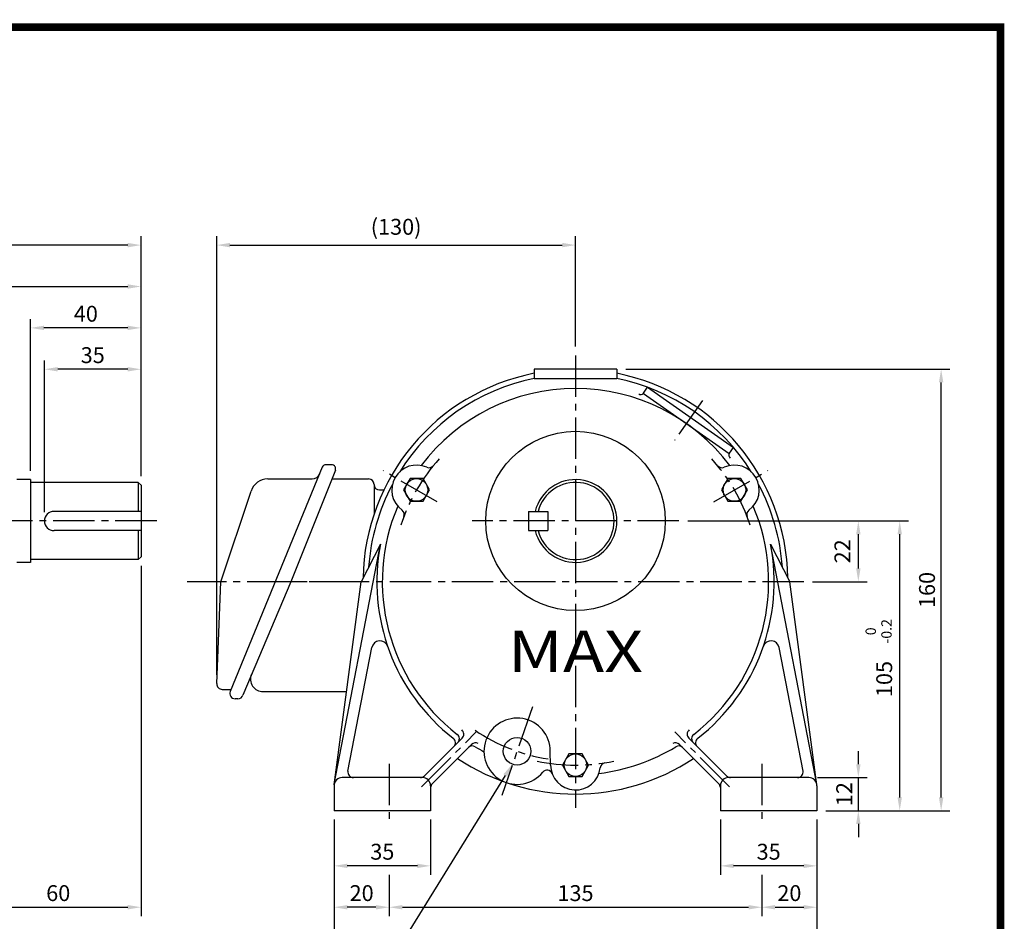
# Model space of a CAD drawing. Extents: x -1 to 700, y -7 to 495.
# Drawn here: x 343 to 700, y 168 to 495 of the extents above; entities that cross this region are included whole.
import ezdxf
from ezdxf.enums import TextEntityAlignment as Align

# ---------------------------------------------------------------- set-up
doc = ezdxf.new("R2010")
doc.units = 0
doc.header["$LTSCALE"] = 20
doc.header["$MEASUREMENT"] = 0
doc.linetypes.add('CENTER2', pattern=[1.125, 0.75, -0.125, 0.125, -0.125])
doc.layers.get('0').update_dxf_attribs({"color": 3, "linetype": 'CONTINUOUS'})
doc.layers.get('DEFPOINTS').update_dxf_attribs({"linetype": 'CONTINUOUS'})
for name, color, linetype in [('1', 1, 'CONTINUOUS'), ('3', 3, 'CONTINUOUS'), ('5', 5, 'CONTINUOUS'), ('CEN', 1, 'CENTER2'), ('DIM', 2, 'CONTINUOUS')]:
    doc.layers.add(name, color=color, linetype=linetype)
doc.styles.add('HBRMJ', font='ROMANT.shx')
doc.styles.add('ROMANS', font='ROMANS.shx')
doc.styles.get("Standard").update_dxf_attribs({"font": 'romans.shx'})
doc.dimstyles.get("Standard").update_dxf_attribs({"dimtxt": 0.18, "dimasz": 0.18, "dimexe": 0.18, "dimexo": 0.0625, "dimgap": 0.09, "dimtad": 0, "dimtih": 1, "dimtoh": 1, "dimdec": 4, "dimzin": 0, "dimtxsty": 'STANDARD', "dimcen": 0.09, "dimazin": 3, "dimtfac": 1, "dimtdec": 4, "dimtofl": 0, "dimtmove": 0, "dimatfit": 3, "dimtolj": 1, "dimtzin": 0})

# ---------------------------------------------------------------- blocks, each defined once
blk = doc.blocks.new('*D7')
at = {"color": 2, "linetype": 'BYBLOCK'}
for p, q in [((374.01, 310.07), (374.01, 183.07)), ((314.01, 213.07), (314.01, 183.07)), ((318.81, 186.27), (369.21, 186.27))]:
    blk.add_line(p, q, dxfattribs=at)
for points in [[(318.81, 187.07), (318.81, 185.47), (314.01, 186.27)], [(369.21, 187.07), (369.21, 185.47), (374.01, 186.27)]]:
    blk.add_solid(points, dxfattribs=at)
at = {"layer": 'DEFPOINTS', "color": 0, "linetype": 'BYBLOCK'}
for p in [(374.01, 313.27), (314.01, 216.27), (374.01, 186.27)]:
    blk.add_point(p, dxfattribs=at)
at = {"color": 4, "linetype": 'BYBLOCK', "insert": (344.01, 191.39), "char_height": 5.76, "attachment_point": 5, "style": 'ROMANS'}
blk.add_mtext('\\A1;60', dxfattribs=at)
blk = doc.blocks.new('*D27')
at = {"color": 2, "linetype": 'BYBLOCK'}
for p, q in [((55.29, 416.62), (55.29, 431.62)), ((390.49, 428.42), (60.09, 428.42)), ((395.29, 416.62), (395.29, 431.62))]:
    blk.add_line(p, q, dxfattribs=at)
for points in [[(60.09, 429.22), (60.09, 427.62), (55.29, 428.42)], [(390.49, 429.22), (390.49, 427.62), (395.29, 428.42)]]:
    blk.add_solid(points, dxfattribs=at)
at = {"layer": 'DEFPOINTS', "color": 0, "linetype": 'BYBLOCK'}
for p in [(55.29, 428.42), (55.29, 413.42), (395.29, 413.42)]:
    blk.add_point(p, dxfattribs=at)
at = {"color": 4, "linetype": 'BYBLOCK', "insert": (225.29, 435.05), "char_height": 5.76, "attachment_point": 5, "style": 'ROMANS'}
blk.add_mtext('\\A1;(340)', dxfattribs=at)
blk = doc.blocks.new('*D8')
at = {"color": 2, "linetype": 'BYBLOCK'}
for p, q in [((276.26, 390.92), (276.26, 420.92)), ((281.06, 417.72), (393.46, 417.72)), ((398.26, 405.92), (398.26, 420.92))]:
    blk.add_line(p, q, dxfattribs=at)
for points in [[(281.06, 418.52), (281.06, 416.92), (276.26, 417.72)], [(393.46, 418.52), (393.46, 416.92), (398.26, 417.72)]]:
    blk.add_solid(points, dxfattribs=at)
at = {"layer": 'DEFPOINTS', "color": 0, "linetype": 'BYBLOCK'}
for p in [(398.26, 417.72), (398.26, 402.72), (276.26, 387.72)]:
    blk.add_point(p, dxfattribs=at)
at = {"color": 4, "linetype": 'BYBLOCK', "insert": (337.26, 422.84), "char_height": 5.76, "attachment_point": 5, "style": 'ROMANS'}
blk.add_mtext('\\A1;122', dxfattribs=at)
blk = doc.blocks.new('*D9')
at = {"color": 2, "linetype": 'BYBLOCK'}
for p, q in [((334.01, 344.47), (334.01, 399.47)), ((369.21, 396.27), (338.81, 396.27)), ((374.01, 384.47), (374.01, 399.47))]:
    blk.add_line(p, q, dxfattribs=at)
for points in [[(338.81, 397.07), (338.81, 395.47), (334.01, 396.27)], [(369.21, 397.07), (369.21, 395.47), (374.01, 396.27)]]:
    blk.add_solid(points, dxfattribs=at)
at = {"layer": 'DEFPOINTS', "color": 0, "linetype": 'BYBLOCK'}
for p in [(334.01, 396.27), (374.01, 381.27), (334.01, 341.27)]:
    blk.add_point(p, dxfattribs=at)
at = {"color": 4, "linetype": 'BYBLOCK', "insert": (354.01, 401.39), "char_height": 5.76, "attachment_point": 5, "style": 'ROMANS'}
blk.add_mtext('\\A1;40', dxfattribs=at)
blk = doc.blocks.new('*D10')
at = {"color": 2, "linetype": 'BYBLOCK'}
for p, q in [((339.01, 329.47), (339.01, 384.47)), ((374.01, 342.47), (374.01, 384.47)), ((369.21, 381.27), (343.81, 381.27))]:
    blk.add_line(p, q, dxfattribs=at)
for points in [[(343.81, 382.07), (343.81, 380.47), (339.01, 381.27)], [(369.21, 382.07), (369.21, 380.47), (374.01, 381.27)]]:
    blk.add_solid(points, dxfattribs=at)
at = {"layer": 'DEFPOINTS', "color": 0, "linetype": 'BYBLOCK'}
for p in [(339.01, 381.27), (374.01, 339.27), (339.01, 326.27)]:
    blk.add_point(p, dxfattribs=at)
at = {"color": 4, "linetype": 'BYBLOCK', "insert": (356.51, 386.39), "char_height": 5.76, "attachment_point": 5, "style": 'ROMANS'}
blk.add_mtext('\\A1;35', dxfattribs=at)
blk = doc.blocks.new('*D29')
at = {"color": 2, "linetype": 'BYBLOCK'}
for p, q in [((422.73, 272.68), (422.73, 431.62)), ((427.53, 428.42), (547.93, 428.42)), ((552.73, 391.62), (552.73, 431.62))]:
    blk.add_line(p, q, dxfattribs=at)
for points in [[(427.53, 429.22), (427.53, 427.62), (422.73, 428.42)], [(547.93, 429.22), (547.93, 427.62), (552.73, 428.42)]]:
    blk.add_solid(points, dxfattribs=at)
at = {"layer": 'DEFPOINTS', "color": 0, "linetype": 'BYBLOCK'}
for p in [(552.73, 428.42), (552.73, 388.42), (422.73, 269.48)]:
    blk.add_point(p, dxfattribs=at)
at = {"color": 4, "linetype": 'BYBLOCK', "insert": (487.73, 435.05), "char_height": 5.76, "attachment_point": 5, "style": 'ROMANS'}
blk.add_mtext('\\A1;(130)', dxfattribs=at)
blk = doc.blocks.new('*D17')
at = {"color": 2, "linetype": 'BYBLOCK'}
for p, q in [((539.75, 326.27), (619.75, 326.27)), ((616.55, 226.07), (616.55, 321.47)), ((604.75, 221.27), (619.75, 221.27))]:
    blk.add_line(p, q, dxfattribs=at)
for points in [[(615.75, 321.47), (617.35, 321.47), (616.55, 326.27)], [(615.75, 226.07), (617.35, 226.07), (616.55, 221.27)]]:
    blk.add_solid(points, dxfattribs=at)
at = {"layer": 'DEFPOINTS', "color": 0, "linetype": 'BYBLOCK'}
for p in [(536.55, 326.27), (616.55, 326.27), (601.55, 221.27)]:
    blk.add_point(p, dxfattribs=at)
at = {"color": 4, "linetype": 'BYBLOCK', "insert": (610.92, 268.99), "char_height": 5.76, "attachment_point": 5, "rotation": 90, "style": 'ROMANS'}
blk.add_mtext('\\A1;105', dxfattribs=at)
blk = doc.blocks.new('*D18')
at = {"color": 2, "linetype": 'BYBLOCK'}
for p, q in [((517.25, 381.27), (634.75, 381.27)), ((631.55, 226.07), (631.55, 376.47)), ((619.75, 221.27), (634.75, 221.27))]:
    blk.add_line(p, q, dxfattribs=at)
for points in [[(630.75, 376.47), (632.35, 376.47), (631.55, 381.27)], [(630.75, 226.07), (632.35, 226.07), (631.55, 221.27)]]:
    blk.add_solid(points, dxfattribs=at)
at = {"layer": 'DEFPOINTS', "color": 0, "linetype": 'BYBLOCK'}
for p in [(514.05, 381.27), (631.55, 381.27), (616.55, 221.27)]:
    blk.add_point(p, dxfattribs=at)
at = {"color": 4, "linetype": 'BYBLOCK', "insert": (626.43, 301.27), "char_height": 5.76, "attachment_point": 5, "rotation": 90, "style": 'ROMANS'}
blk.add_mtext('\\A1;160', dxfattribs=at)
blk = doc.blocks.new('*D20')
at = {"color": 2, "linetype": 'BYBLOCK'}
blk.add_line((436.35, 186.27), (561.75, 186.27), dxfattribs=at)
for points in [[(436.35, 187.07), (436.35, 185.47), (431.55, 186.27)], [(561.75, 187.07), (561.75, 185.47), (566.55, 186.27)]]:
    blk.add_solid(points, dxfattribs=at)
at = {"layer": 'DEFPOINTS', "color": 0, "linetype": 'BYBLOCK'}
for p in [(431.55, 186.27), (566.55, 186.27), (566.55, 186.27)]:
    blk.add_point(p, dxfattribs=at)
at = {"color": 4, "linetype": 'BYBLOCK', "insert": (499.05, 191.39), "char_height": 5.76, "attachment_point": 5, "style": 'ROMANS'}
blk.add_mtext('\\A1;135', dxfattribs=at)
blk = doc.blocks.new('*D21')
at = {"color": 2, "linetype": 'BYBLOCK'}
for p, q in [((411.55, 218.07), (411.55, 198.07)), ((446.55, 218.07), (446.55, 198.07)), ((441.75, 201.27), (416.35, 201.27))]:
    blk.add_line(p, q, dxfattribs=at)
for points in [[(416.35, 202.07), (416.35, 200.47), (411.55, 201.27)], [(441.75, 202.07), (441.75, 200.47), (446.55, 201.27)]]:
    blk.add_solid(points, dxfattribs=at)
at = {"layer": 'DEFPOINTS', "color": 0, "linetype": 'BYBLOCK'}
for p in [(411.55, 221.27), (446.55, 221.27), (411.55, 201.27)]:
    blk.add_point(p, dxfattribs=at)
at = {"color": 4, "linetype": 'BYBLOCK', "insert": (429.05, 206.39), "char_height": 5.76, "attachment_point": 5, "style": 'ROMANS'}
blk.add_mtext('\\A1;35', dxfattribs=at)
blk = doc.blocks.new('*D22')
at = {"color": 2, "linetype": 'BYBLOCK'}
for p, q in [((411.55, 198.07), (411.55, 183.07)), ((431.55, 198.07), (431.55, 183.07)), ((426.75, 186.27), (416.35, 186.27))]:
    blk.add_line(p, q, dxfattribs=at)
for points in [[(416.35, 187.07), (416.35, 185.47), (411.55, 186.27)], [(426.75, 187.07), (426.75, 185.47), (431.55, 186.27)]]:
    blk.add_solid(points, dxfattribs=at)
at = {"layer": 'DEFPOINTS', "color": 0, "linetype": 'BYBLOCK'}
for p in [(411.55, 201.27), (431.55, 201.27), (411.55, 186.27)]:
    blk.add_point(p, dxfattribs=at)
at = {"color": 4, "linetype": 'BYBLOCK', "insert": (421.55, 191.39), "char_height": 5.76, "attachment_point": 5, "style": 'ROMANS'}
blk.add_mtext('\\A1;20', dxfattribs=at)
blk = doc.blocks.new('*D23')
at = {"color": 2, "linetype": 'BYBLOCK'}
for p, q in [((551.55, 218.07), (551.55, 198.07)), ((586.55, 218.07), (586.55, 198.07)), ((581.75, 201.27), (556.35, 201.27))]:
    blk.add_line(p, q, dxfattribs=at)
for points in [[(556.35, 202.07), (556.35, 200.47), (551.55, 201.27)], [(581.75, 202.07), (581.75, 200.47), (586.55, 201.27)]]:
    blk.add_solid(points, dxfattribs=at)
at = {"layer": 'DEFPOINTS', "color": 0, "linetype": 'BYBLOCK'}
for p in [(551.55, 221.27), (586.55, 221.27), (551.55, 201.27)]:
    blk.add_point(p, dxfattribs=at)
at = {"color": 4, "linetype": 'BYBLOCK', "insert": (569.05, 206.39), "char_height": 5.76, "attachment_point": 5, "style": 'ROMANS'}
blk.add_mtext('\\A1;35', dxfattribs=at)
blk = doc.blocks.new('*D24')
at = {"color": 2, "linetype": 'BYBLOCK'}
for p, q in [((566.55, 198.07), (566.55, 183.07)), ((586.55, 198.07), (586.55, 183.07)), ((571.35, 186.27), (581.75, 186.27))]:
    blk.add_line(p, q, dxfattribs=at)
for points in [[(571.35, 187.07), (571.35, 185.47), (566.55, 186.27)], [(581.75, 187.07), (581.75, 185.47), (586.55, 186.27)]]:
    blk.add_solid(points, dxfattribs=at)
at = {"layer": 'DEFPOINTS', "color": 0, "linetype": 'BYBLOCK'}
for p in [(566.55, 201.27), (586.55, 201.27), (586.55, 186.27)]:
    blk.add_point(p, dxfattribs=at)
at = {"color": 4, "linetype": 'BYBLOCK', "insert": (576.55, 191.39), "char_height": 5.76, "attachment_point": 5, "style": 'ROMANS'}
blk.add_mtext('\\A1;20', dxfattribs=at)
blk = doc.blocks.new('*D19')
at = {"color": 2, "linetype": 'BYBLOCK'}
for p, q in [((601.55, 238.07), (601.55, 242.87)), ((586.75, 233.27), (604.75, 233.27)), ((601.55, 221.27), (601.55, 233.27)), ((589.75, 221.27), (604.75, 221.27)), ((601.55, 216.47), (601.55, 211.67))]:
    blk.add_line(p, q, dxfattribs=at)
for points in [[(600.75, 238.07), (602.35, 238.07), (601.55, 233.27)], [(600.75, 216.47), (602.35, 216.47), (601.55, 221.27)]]:
    blk.add_solid(points, dxfattribs=at)
at = {"layer": 'DEFPOINTS', "color": 0, "linetype": 'BYBLOCK'}
for p in [(583.55, 233.27), (601.55, 233.27), (586.55, 221.27)]:
    blk.add_point(p, dxfattribs=at)
at = {"color": 4, "linetype": 'BYBLOCK', "insert": (596.43, 227.27), "char_height": 5.76, "attachment_point": 5, "rotation": 90, "style": 'ROMANS'}
blk.add_mtext('\\A1;12', dxfattribs=at)
blk = doc.blocks.new('*D25')
at = {"color": 2, "linetype": 'BYBLOCK'}
for p, q in [((584.97, 326.27), (604.75, 326.27)), ((601.55, 309.07), (601.55, 321.47)), ((584.97, 304.27), (604.75, 304.27))]:
    blk.add_line(p, q, dxfattribs=at)
for points in [[(600.75, 321.47), (602.35, 321.47), (601.55, 326.27)], [(600.75, 309.07), (602.35, 309.07), (601.55, 304.27)]]:
    blk.add_solid(points, dxfattribs=at)
at = {"layer": 'DEFPOINTS', "color": 0, "linetype": 'BYBLOCK'}
for p in [(581.77, 326.27), (601.55, 326.27), (581.77, 304.27)]:
    blk.add_point(p, dxfattribs=at)
at = {"color": 4, "linetype": 'BYBLOCK', "insert": (595.77, 315.27), "char_height": 5.76, "attachment_point": 5, "rotation": 90, "style": 'ROMANS'}
blk.add_mtext('\\A1;22', dxfattribs=at)

msp = doc.modelspace()

# ---------------------------------------------------------------- linework, layer by layer
at = {"color": 2, "linetype": 'BYBLOCK'}
for p, q in [((456.98259, 170.09589), (456.98259, 155.09589)), ((631.98259, 170.09589), (631.98259, 155.09589))]:
    msp.add_line(p, q, dxfattribs=at)
at = {"color": 1}
msp.add_lwpolyline([(0, 492.25, 2.75, 2.75, 0), (698.5, 492.25, 2.75, 2.75, 0), (698.5, 0, 2.75, 2.75, 0), (0, 0, 2.75, 2.75, 0), (0, 493.625, 2.75, 2.75, 0)], format="xyseb", dxfattribs=at)
at = {"layer": '1'}
for p, q in [((386.03731, 327.29589), (386.03731, 316.79589)), ((386.03731, 309.79589), (386.03731, 299.29589))]:
    msp.add_line(p, q, dxfattribs=at)
for centre in [(486.8919, 324.54589), (602.07328, 324.54589), (544.48259, 224.79589)]:
    msp.add_circle(centre, 4.1, dxfattribs=at)
at = {"layer": '3'}
for p, q in [((559.48259, 368.29589), (529.48259, 368.29589)), ((529.48259, 364.92856), (559.48259, 364.92856)), ((569.13839, 359.63351), (570.61961, 361.7489)), ((570.61961, 361.7489), (601.74738, 339.953)), ((569.06905, 359.53448), (600.19683, 337.73858)), ((600.26617, 337.83761), (601.74738, 339.953)), ((452.69193, 332.76284), (419.33162, 251.50425)), ((432.98046, 328.54426), (449.08563, 328.54426)), ((457.48875, 331.72925), (441.3519, 291.29589)), ((456.21763, 328.54426), (469.48259, 328.54426)), ((386.03731, 327.29589), (387.03731, 326.29589)), ((387.03731, 326.29589), (387.03731, 300.29589)), ((471.48259, 326.54426), (471.48259, 315.79079)), ((416.01153, 291.29589), (426.90557, 324.15812)), ((473.48259, 324.54426), (475.03084, 324.54426)), ((457.0366, 217.86259), (473.77887, 304.89676)), ((473.77887, 304.89676), (466.80378, 291.29589)), ((631.92858, 217.86259), (615.18631, 304.89676)), ((615.18631, 304.89676), (622.1614, 291.29589)), ((387.03731, 300.29589), (386.03731, 299.29589)), ((441.3519, 291.29589), (423.9852, 250.15335)), ((457.00881, 217.69163), (466.80378, 291.29589)), ((631.95637, 217.69163), (622.1614, 291.29589)), ((462.03542, 222.67369), (470.63882, 267.39822)), ((626.92976, 222.67369), (618.32636, 267.39822)), ((416.48088, 252.27606), (419.64848, 252.27606)), ((489.73995, 220.88167), (503.44507, 234.58679)), ((492.56838, 218.05325), (506.81178, 232.29665)), ((596.3968, 218.05325), (582.1534, 232.29665)), ((599.22523, 220.88167), (585.52011, 234.58679)), ((535.48259, 224.79589), (535.32066, 229.83718))]:
    msp.add_line(p, q, dxfattribs=at)
at = {"layer": '3', "color": 3}
for p, q in [((529.48259, 368.29589), (529.48259, 364.92856)), ((559.48259, 368.29589), (559.48259, 364.92856)), ((456.13437, 333.69589), (454.04643, 333.69589)), ((347.03731, 328.29589), (342.03731, 328.29589)), ((347.03731, 328.29589), (347.03731, 298.29589)), ((386.03731, 327.29589), (347.03731, 327.29589)), ((387.03731, 316.79589), (355.53731, 316.79589)), ((527.48259, 316.79589), (527.48259, 309.79589)), ((527.48259, 316.79589), (534.48259, 316.79589)), ((534.48259, 316.79589), (534.48259, 309.79589)), ((387.03731, 309.79589), (355.53731, 309.79589)), ((527.48259, 309.79589), (534.48259, 309.79589)), ((347.03731, 298.29589), (342.03731, 298.29589)), ((386.03731, 299.29589), (347.03731, 299.29589)), ((414.48259, 254.35877), (416.01153, 291.29589)), ((431.2867, 251.45027), (461.50128, 251.45027)), ((422.17415, 248.89589), (421.14267, 248.89589)), ((488.98259, 220.29589), (459.98259, 220.29589)), ((628.98259, 220.29589), (599.98259, 220.29589)), ((456.98259, 217.29589), (456.98259, 208.29589)), ((491.98259, 217.29589), (491.98259, 208.29589)), ((596.98259, 217.29589), (596.98259, 208.29589)), ((631.98259, 217.29589), (631.98259, 208.29589)), ((491.98259, 208.29589), (456.98259, 208.29589)), ((631.98259, 208.29589), (596.98259, 208.29589))]:
    msp.add_line(p, q, dxfattribs=at)
at = {"layer": '3'}
for points in [[(484.52476, 328.64589), (482.15763, 324.54589), (484.52476, 320.44589), (489.25904, 320.44589), (491.62617, 324.54589), (489.25904, 328.64589)], [(599.70614, 328.64589), (597.33901, 324.54589), (599.70614, 320.44589), (604.44042, 320.44589), (606.80755, 324.54589), (604.44042, 328.64589)], [(542.11545, 228.89589), (539.74832, 224.79589), (542.11545, 220.69589), (546.84973, 220.69589), (549.21686, 224.79589), (546.84973, 228.89589)]]:
    msp.add_lwpolyline(points, close=True, dxfattribs=at)
for centre, radius in [((544.48259, 313.29589), 32.5), ((523.32066, 229.83718), 5)]:
    msp.add_circle(centre, radius, dxfattribs=at)
for centre, radius, start, end in [((544.48259, 291.29589), 77, 101.2333438, 178.9979462), ((544.48259, 291.29589), 75.145, 101.5143924, 147.9713391), ((544.48259, 291.29589), 77, 1.0020538, 78.7666562), ((544.48259, 291.29589), 75.145, 32.0286609, 78.4856076), ((544.48259, 291.29589), 70, 36.9673361, 143.0326639), ((568.11445, 360.35048), 1.25, 235, 325), ((601.29011, 337.12064), 1.25, 145, 235), ((454.04643, 332.24621), 1.44968, 90, 159.1218962), ((456.13437, 332.24621), 1.44968, 339.1085504, 90), ((486.8919, 324.54589), 9, 65.8454538, 234.1545462), ((491.39309, 334.58278), 2, 245.8454538, 320.8076758), ((597.57209, 334.58278), 2, 219.1923242, 294.1545462), ((602.07328, 324.54589), 9, 305.8454538, 114.1545462), ((432.98046, 322.14426), 6.4, 90, 161.659311), ((449.08563, 331.44362), 2.89936, 270, 339.1218962), ((469.48259, 326.54426), 2, 0, 90), ((544.48259, 313.29589), 15, 193.4933988, 166.5066012), ((544.48259, 291.29589), 75.145, 152.0286609, 175.9505524), ((473.48259, 326.54426), 2, 180, 270), ((544.48259, 313.29589), 14, 194.4775122, 165.5224878), ((544.48259, 291.29589), 75.145, 4.0494476, 27.9713391), ((544.48259, 291.29589), 70, 156.9673361, 232.2461091), ((544.48259, 291.29589), 70, 307.7538909, 23.0326639), ((355.53731, 313.29589), 3.5, 90, 270), ((480.45029, 315.62929), 2, 339.1923242, 54.1545462), ((608.51489, 315.62929), 2, 125.8454538, 200.8076758), ((544.48259, 291.29589), 72, 169.1113455, 232.0492601), ((544.48259, 291.29589), 72, 307.9507399, 10.8886545), ((473.58481, 266.83152), 3, 19.0377804, 169.1113455), ((615.38037, 266.83152), 3, 10.8886545, 160.9622196), ((416.48088, 254.27606), 2, 177.6297134, 270), ((421.14267, 250.8288), 1.93291, 159.5464603, 270), ((422.17415, 250.8288), 1.93291, 270, 339.5464603), ((523.32066, 229.83718), 12, 0, 320.7667535), ((500.39908, 234.36923), 2, 315, 52.2461091), ((502.03085, 236.001), 2, 315, 52.2461091), ((586.93433, 236.001), 2, 127.7538909, 225), ((588.5661, 234.36923), 2, 127.7538909, 225), ((498.97379, 232.94394), 2, 315, 52.0492601), ((508.22599, 230.88244), 2, 58.7238601, 135), ((580.73919, 230.88244), 2, 45, 121.2761399), ((589.99139, 232.94394), 2, 127.9507399, 225), ((507.10284, 229.75928), 2, 58.7238601, 135), ((544.48259, 291.29589), 70, 238.7238601, 241.7239128), ((544.48259, 291.29589), 70, 276.9673361, 301.2761399), ((581.86234, 229.75928), 2, 45, 121.2761399), ((544.48259, 291.29589), 77, 236.2951606, 303.7048394), ((544.48259, 224.79589), 9, 180, 354.1545462), ((555.42539, 223.67559), 2, 99.1923242, 174.1545462), ((463.99941, 222.29589), 2, 169.1113455, 270), ((534.16475, 220.98248), 2, 20.2840028, 140.7667535), ((624.96577, 222.29589), 2, 270, 10.8886545), ((488.32574, 222.29589), 2, 270, 315), ((493.98259, 216.63903), 2, 135, 180), ((594.98259, 216.63903), 2, 0, 45), ((600.63944, 222.29589), 2, 225, 270)]:
    msp.add_arc(centre, radius, start, end, dxfattribs=at)
at = {"layer": '3', "color": 3}
for centre, radius, start, end in [((431.2867, 256.02867), 4.5784, 158.0666027, 270), ((459.98259, 217.29589), 3, 90, 180), ((488.98259, 217.29589), 3, 0, 90), ((599.98259, 217.29589), 3, 90, 180), ((628.98259, 217.29589), 3, 0, 90)]:
    msp.add_arc(centre, radius, start, end, dxfattribs=at)
at = {"layer": '5', "color": 1}
msp.add_line((698.5, 493.625), (698.5, -1.375), dxfattribs=at)
at = {"layer": 'CEN'}
for p, q in [((544.48259, 373.29589), (544.48259, 209.29589)), ((590.48532, 356.99459), (580.33112, 342.49289)), ((494.35135, 320.23918), (474.76755, 331.54589)), ((594.61383, 320.23918), (614.19764, 331.54589)), ((392.72699, 313.29589), (310.7468, 313.29589)), ((581.98259, 313.29589), (506.98259, 313.29589)), ((462.96562, 291.29589), (403.74013, 291.29589)), ((627.20548, 291.29589), (437.1089, 291.29589)), ((528.85532, 245.911), (517.786, 213.76336)), ((488.66526, 216.97855), (508.51946, 236.83276)), ((600.29992, 216.97855), (580.44572, 236.83276)), ((476.98259, 225.29589), (476.98259, 203.29589)), ((611.98259, 225.29589), (611.98259, 203.29589))]:
    msp.add_line(p, q, dxfattribs=at)
for radius, start, end in [(66.5, 137.9153432, 162.0846568), (66.5, 17.9153432, 42.0846568), (65, 235.9719091, 261.1899293), (66.5, 257.9153432, 282.0846568)]:
    msp.add_arc((544.48259, 291.29589), radius, start, end, dxfattribs=at)
at = {"layer": 'DEFPOINTS', "color": 0, "linetype": 'BYBLOCK'}
for p in [(456.98259, 173.29589), (631.98259, 173.29589)]:
    msp.add_point(p, dxfattribs=at)
at = {"layer": 'DIM', "color": 2}
msp.add_line((519.05237, 221.06906), (468.56777, 139.51052), dxfattribs=at)
msp.add_solid([(518.37215, 221.49012), (521.57873, 225.15042), (519.7326, 220.648)], dxfattribs=at)

# ---------------------------------------------------------------- texts
at = {"color": 4, "linetype": 'BYBLOCK', "style": 'ROMANS'}
for s, p in [('-0.2', (657.6623, 273.3035)), ('0', (651.95418, 273.3035))]:
    msp.add_text(s, height=3.75, rotation=90, dxfattribs=at).set_placement(p, align=Align.MIDDLE)
at = {"layer": '3', "style": 'HBRMJ', "width": 1.2}
msp.add_text('MAX', height=15, dxfattribs=at).set_placement((544.48259, 258.50341), align=Align.CENTER)

# ---------------------------------------------------------------- dimensions: what is measured, and where the dimension line sits
at = {"layer": 'DIM'}
for base, p1, p2, text, picture, middle, set_off in [((47.03731, 413.29589), (387.03731, 398.29589), (47.03731, 398.29589), '(340)', '*D27', (217.03731, 419.92446), (-8.25, -15.125)), ((544.48259, 413.29589), (414.48259, 254.35877), (544.48259, 373.29589), '(130)', '*D29', (479.48259, 419.92446), (-8.25, -15.125)), ((387.03731, 398.29589), (265.03731, 368.29589), (387.03731, 383.29589), '122', '*D8', (326.03731, 403.41589), (-11.22116, -19.42156)), ((347.03731, 383.29589), (387.03731, 368.29589), (347.03731, 328.29589), '40', '*D9', (367.03731, 388.41589), (13.03135, -12.97476)), ((352.03731, 368.29589), (387.03731, 326.29589), (352.03731, 313.29589), '35', '*D10', (369.53731, 373.41589), (13.03135, -12.97476)), ((387.03731, 173.29589), (327.03731, 203.29589), (387.03731, 300.29589), '60', '*D7', (357.03731, 178.41589), (13.03135, -12.97476)), ((456.98259, 188.29589), (491.98259, 208.29589), (456.98259, 208.29589), '35', '*D21', (474.48259, 193.41589), (45.43455, -12.97476)), ((596.98259, 188.29589), (631.98259, 208.29589), (596.98259, 208.29589), '35', '*D23', (614.48259, 193.41589), (45.43455, -12.97476)), ((456.98259, 173.29589), (476.98259, 188.29589), (456.98259, 188.29589), '20', '*D22', (466.98259, 178.41589), (45.43455, -12.97476)), ((631.98259, 173.29589), (611.98259, 188.29589), (631.98259, 188.29589), '20', '*D24', (621.98259, 178.41589), (45.43455, -12.97476)), ((611.98259, 173.29589), (476.98259, 173.29589), (611.98259, 173.29589), '135', '*D20', (544.48259, 178.41589), (45.43455, -12.97476))]:
    dim = msp.add_linear_dim(base=base, p1=p1, p2=p2, text=text, dimstyle='STANDARD', override={"dimscale": 32, "dimasz": 0.15, "dimexe": 0.1, "dimexo": 0.1, "dimgap": 0.07, "dimtad": 1, "dimtih": 0, "dimtxsty": 'ROMANS', "dimclrd": 2, "dimclre": 2, "dimclrt": 4, "dimtix": 1, "dimtofl": 1}, dxfattribs=at)
    dim.commit()
    dim.dimension.update_dxf_attribs({"geometry": picture, "text_midpoint": middle, "insert": set_off})
for base, p1, p2, text, picture, middle in [((676.98259, 368.29589), (661.98259, 208.29589), (559.48259, 368.29589), '160', '*D18', (671.86259, 288.29589)), ((646.98259, 220.29589), (631.98259, 208.29589), (628.98259, 220.29589), '12', '*D19', (641.86259, 214.29589))]:
    dim = msp.add_linear_dim(base=base, p1=p1, p2=p2, angle=90, text=text, dimstyle='STANDARD', override={"dimscale": 32, "dimasz": 0.15, "dimexe": 0.1, "dimexo": 0.1, "dimgap": 0.07, "dimtad": 1, "dimtih": 0, "dimtxsty": 'ROMANS', "dimclrd": 2, "dimclre": 2, "dimclrt": 4, "dimtix": 1, "dimtofl": 1}, dxfattribs=at)
    dim.commit()
    dim.dimension.update_dxf_attribs({"geometry": picture, "text_midpoint": middle, "insert": (45.43455, -12.97476)})
for base, p1, p2, text, picture, middle in [((661.98259, 313.29589), (646.98259, 208.29589), (581.98259, 313.29589), '105', '*D17', (656.35759, 256.01472)), ((646.98259, 313.29589), (627.20548, 291.29589), (627.20548, 313.29589), '22', '*D25', (641.19983, 302.29589))]:
    dim = msp.add_linear_dim(base=base, p1=p1, p2=p2, angle=90, text=text, dimstyle='STANDARD', override={"dimscale": 32, "dimasz": 0.15, "dimexe": 0.1, "dimexo": 0.1, "dimgap": 0.07, "dimtad": 1, "dimtih": 0, "dimtxsty": 'ROMANS', "dimclrd": 2, "dimclre": 2, "dimclrt": 4, "dimtix": 1, "dimtofl": 1}, dxfattribs=at)
    dim.commit()
    dim.dimension.update_dxf_attribs({"geometry": picture, "text_midpoint": middle, "dimtype": 128, "insert": (45.43455, -12.97476)})

doc.saveas('drawing.dxf')
